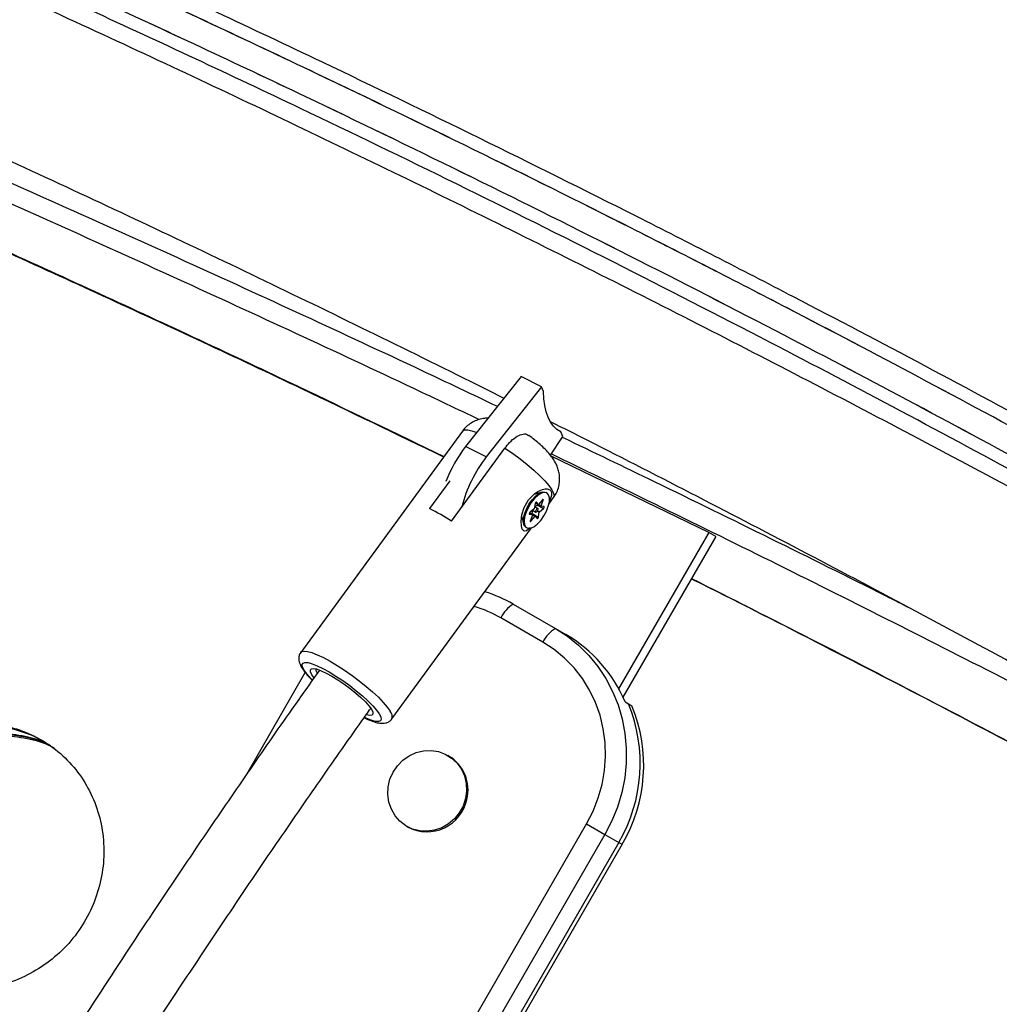
# Model space of a CAD drawing. Units: inches. Extents: x 220 to 1848, y 166 to 888.
# Drawn here: x 641 to 651, y 497 to 507 of the extents above; entities that cross this region are included whole.
import ezdxf

# ---------------------------------------------------------------- set-up
doc = ezdxf.new("R2010")
doc.units = ezdxf.units.IN
doc.header["$MEASUREMENT"] = 0
doc.layers.add('CONTOUR', color=7, linetype='Continuous')

msp = doc.modelspace()

# ---------------------------------------------------------------- linework, layer by layer
at = {"layer": 'CONTOUR'}
for p, q in [((646.36084, 503.49191), (645.82022, 502.8065)), ((646.56261, 503.39019), (646.36084, 503.49191)), ((646.56261, 503.39019), (646.02199, 502.70478)), ((646.582, 503.34441), (646.56261, 503.39019)), ((645.78929, 502.9574), (644.20951, 500.79519)), ((646.64882, 502.72086), (646.76829, 502.90459)), ((646.76829, 502.90459), (646.7489, 502.95038)), ((646.02199, 502.70478), (645.82022, 502.8065)), ((645.6816, 502.07555), (646.20441, 502.79111)), ((648.19653, 501.96682), (646.65596, 502.71125)), ((645.66591, 502.47094), (645.46795, 502.2)), ((646.56758, 502.36047), (646.48734, 502.33933)), ((646.6141, 502.35277), (646.60635, 502.35728)), ((646.49855, 502.24827), (646.49019, 502.19802)), ((646.49504, 502.21709), (646.51944, 502.23706)), ((646.50157, 502.25595), (646.53056, 502.23906)), ((646.50158, 502.25597), (646.53047, 502.23914)), ((646.51089, 502.26344), (646.51249, 502.26251)), ((646.53047, 502.23914), (646.51249, 502.26251)), ((646.51944, 502.23706), (646.58048, 502.2015)), ((646.53102, 502.23909), (646.55636, 502.22433)), ((646.56941, 502.28621), (646.53166, 502.23964)), ((646.53182, 502.23984), (646.55632, 502.22556)), ((646.55632, 502.22556), (646.57795, 502.28134)), ((646.56947, 502.28628), (646.57795, 502.28134)), ((646.6333, 502.244), (646.67938, 502.30707)), ((646.44249, 502.1457), (646.44415, 502.14473)), ((646.44415, 502.14473), (646.47355, 502.14105)), ((646.44466, 502.15788), (646.47355, 502.14105)), ((646.47367, 502.14101), (646.44467, 502.1579)), ((646.49948, 502.12628), (646.4448, 502.15812)), ((646.48916, 502.19625), (646.44956, 502.16384)), ((646.47372, 502.13978), (646.45209, 502.084)), ((646.47045, 502.15262), (646.47549, 502.18292)), ((646.47045, 502.15262), (646.53149, 502.11707)), ((646.4738, 502.14002), (646.49838, 502.1257)), ((646.47396, 502.18381), (646.50511, 502.16566)), ((646.52493, 502.19968), (646.49351, 502.21798)), ((646.52214, 502.17763), (646.53985, 502.16732)), ((646.52316, 502.1794), (646.54088, 502.16908)), ((646.53149, 502.11707), (646.53985, 502.16732)), ((646.54088, 502.16908), (646.58048, 502.2015)), ((646.58588, 502.22061), (646.55649, 502.22429)), ((646.36786, 502.119), (646.38629, 502.04924)), ((646.45212, 502.08408), (646.46063, 502.07913)), ((646.46063, 502.07913), (646.49838, 502.1257)), ((646.49957, 502.12619), (646.51755, 502.10283)), ((645.09961, 500.14486), (646.4641, 502.01242)), ((646.40819, 502.01709), (646.41594, 502.01257)), ((648.19653, 501.96682), (647.3148, 500.43962)), ((648.26408, 501.92782), (648.19653, 501.96682)), ((648.26408, 501.92782), (647.35685, 500.35646)), ((646.28546, 501.26596), (646.69686, 501.02843)), ((646.5747, 500.89484), (646.1633, 501.13236)), ((646.69686, 501.02843), (646.79818, 500.96994)), ((643.68175, 499.60647), (644.25377, 500.59722)), ((647.3773, 500.31036), (647.41108, 500.29086)), ((647.41108, 500.29086), (647.44485, 500.27136)), ((645.65739, 499.78105), (645.64472, 499.78837)), ((642.41732, 491.17969), (647.00184, 499.12031)), ((645.24472, 499.09555), (645.25739, 499.08823)), ((647.00184, 499.12031), (647.18106, 499.01683)), ((647.18106, 499.01683), (642.59654, 491.07621)), ((647.18106, 499.01683), (647.31615, 498.93883)), ((647.31615, 498.93883), (642.73163, 490.99821)), ((647.34993, 498.91934), (642.76541, 490.97872)), ((647.31615, 498.93883), (647.34993, 498.91934))]:
    msp.add_line(p, q, dxfattribs=at)
at = {"layer": 'CONTOUR', "flags": 128}
for points in [[(646.7489, 502.95038), (646.71139, 502.97426), (646.67823, 503.00601), (646.64966, 503.04539), (646.6259, 503.0921), (646.60713, 503.1458), (646.5935, 503.20606), (646.5851, 503.27243), (646.582, 503.34441)], [(645.78929, 502.9574), (645.79118, 502.95967), (645.81004, 502.96884), (645.84039, 502.96889), (645.88141, 502.95982), (645.92821, 502.9434)], [(646.20441, 502.79111), (646.27846, 502.74006), (646.35132, 502.6861), (646.42102, 502.63068), (646.48565, 502.5753), (646.54348, 502.52146), (646.59294, 502.47062), (646.63268, 502.42416), (646.66163, 502.38333), (646.67901, 502.34925), (646.68434, 502.32283), (646.67938, 502.30707)], [(646.45179, 502.01088), (646.41423, 501.98144), (646.39111, 501.97988), (646.37351, 501.99893), (646.36439, 502.0326), (646.36263, 502.0783), (646.37029, 502.13796), (646.39277, 502.21036), (646.43473, 502.28473), (646.49255, 502.34473), (646.52496, 502.36669), (646.52496, 502.36669)], [(646.40848, 502.01692), (646.39177, 502.03486), (646.38362, 502.06411), (646.38465, 502.10247), (646.39477, 502.14713), (646.41324, 502.19475), (646.43868, 502.24181), (646.4692, 502.28482), (646.50255, 502.32059), (646.53625, 502.34646), (646.5678, 502.36053), (646.59486, 502.36173), (646.60635, 502.35728)], [(646.61381, 502.35293), (646.58977, 502.35825), (646.56019, 502.35054), (646.52726, 502.33039), (646.49343, 502.29928), (646.46119, 502.25952), (646.43294, 502.21406), (646.41079, 502.16627), (646.39636, 502.1197), (646.39073, 502.0778), (646.39432, 502.04367), (646.40687, 502.01986), (646.42743, 502.00812), (646.45449, 502.00933), (646.48604, 502.02339), (646.51974, 502.04926), (646.55309, 502.08503), (646.58361, 502.12804), (646.60905, 502.17511), (646.62751, 502.22273), (646.63763, 502.26738), (646.63866, 502.30575), (646.63052, 502.33499), (646.61381, 502.35293)], [(646.51249, 502.26251), (646.51116, 502.26339), (646.50932, 502.26329), (646.50716, 502.26222), (646.50488, 502.26028), (646.50269, 502.25765), (646.50079, 502.25457), (646.49937, 502.25135), (646.49855, 502.24827)], [(646.57795, 502.28134), (646.57889, 502.28446), (646.57915, 502.28721), (646.57872, 502.28931), (646.57763, 502.29057), (646.57598, 502.29087), (646.57393, 502.29019), (646.57167, 502.28859), (646.56941, 502.28621)], [(646.44956, 502.16384), (646.44729, 502.16159), (646.44519, 502.15875), (646.44347, 502.15558), (646.44228, 502.15238), (646.44173, 502.14944), (646.44188, 502.14705), (646.44272, 502.14543), (646.44415, 502.14473)], [(646.5249, 502.1997), (646.52126, 502.20005), (646.51667, 502.19776), (646.51182, 502.19317), (646.50747, 502.18698), (646.50426, 502.18014), (646.50269, 502.17368), (646.503, 502.16859), (646.50514, 502.16564), (646.50878, 502.16529), (646.51337, 502.16758), (646.51822, 502.17217), (646.52257, 502.17836), (646.52578, 502.1852), (646.52734, 502.19166), (646.52704, 502.19675), (646.5249, 502.1997)], [(646.58048, 502.2015), (646.58275, 502.20375), (646.58485, 502.20659), (646.58657, 502.20976), (646.58776, 502.21296), (646.58831, 502.21589), (646.58816, 502.21828), (646.58732, 502.21991), (646.58588, 502.22061)], [(646.45209, 502.084), (646.45115, 502.08087), (646.45089, 502.07813), (646.45132, 502.07603), (646.45241, 502.07477), (646.45406, 502.07447), (646.45611, 502.07515), (646.45837, 502.07675), (646.46063, 502.07913)], [(646.51755, 502.10283), (646.51888, 502.10195), (646.52071, 502.10205), (646.52287, 502.10312), (646.52516, 502.10506), (646.52735, 502.10769), (646.52925, 502.11076), (646.53067, 502.11399), (646.53149, 502.11707)], [(646.69686, 501.02843), (646.81422, 500.95234), (646.92323, 500.86446), (647.02284, 500.76565), (647.11208, 500.65686), (647.1901, 500.53914), (647.25615, 500.41363), (647.30959, 500.28152), (647.3499, 500.14409), (647.37671, 500.00268), (647.38974, 499.85863), (647.38888, 499.71333), (647.37413, 499.56819), (647.34563, 499.4246), (647.30366, 499.28395), (647.24863, 499.14759), (647.18106, 499.01683)], [(646.69686, 501.02843), (646.81422, 500.95234), (646.92323, 500.86446), (647.02284, 500.76565), (647.11208, 500.65686), (647.1901, 500.53914), (647.25615, 500.41363), (647.30959, 500.28152), (647.3499, 500.14409), (647.37671, 500.00268), (647.38974, 499.85863), (647.38888, 499.71333), (647.37413, 499.56819), (647.34563, 499.4246), (647.30366, 499.28395), (647.24863, 499.14759), (647.18106, 499.01683)], [(647.00184, 499.12031), (647.06503, 499.24353), (647.1156, 499.3723), (647.153, 499.50519), (647.17681, 499.64075), (647.18678, 499.77749), (647.18279, 499.91393), (647.16489, 500.04855), (647.13328, 500.17989), (647.08829, 500.30651), (647.03043, 500.42702), (646.96033, 500.5401), (646.87876, 500.64451), (646.7866, 500.73911), (646.68488, 500.82286), (646.5747, 500.89484)], [(644.20941, 500.79506), (644.21792, 500.80243), (644.24106, 500.80775), (644.27491, 500.80432), (644.31859, 500.79223), (644.37098, 500.77179), (644.4307, 500.74354), (644.49623, 500.70821), (644.56585, 500.6667), (644.63778, 500.62011), (644.71014, 500.56962), (644.78105, 500.51656), (644.8487, 500.46229), (644.91131, 500.40822), (644.96727, 500.35575), (645.01514, 500.30624), (645.05367, 500.26098), (645.08185, 500.22112)], [(644.32276, 500.5241), (644.30633, 500.54133), (644.26943, 500.58391), (644.24284, 500.62114), (644.22738, 500.65189), (644.22352, 500.67522), (644.23138, 500.69042), (644.25071, 500.69704), (644.28093, 500.69487), (644.32113, 500.68398), (644.37007, 500.66469), (644.42628, 500.6376), (644.48804, 500.60353), (644.55347, 500.56351), (644.6206, 500.51876), (644.68738, 500.47063), (644.75178, 500.4206), (644.81185, 500.37018), (644.86575, 500.3209), (644.91186, 500.27427), (644.94876, 500.23169), (644.97535, 500.19446)], [(644.33744, 500.55072), (644.31914, 500.5767), (644.30602, 500.60368), (644.30454, 500.62314), (644.31476, 500.63432), (644.3363, 500.63679), (644.36832, 500.63047), (644.40959, 500.61559), (644.45853, 500.59272), (644.51326, 500.56275), (644.57166, 500.52682), (644.63151, 500.48632), (644.6905, 500.4428), (644.74635, 500.39794), (644.79694, 500.35345), (644.8403, 500.31106), (644.87478, 500.27238), (644.89905, 500.2389), (644.89905, 500.2389)], [(644.37017, 500.59373), (644.36024, 500.61555), (644.35995, 500.63335), (644.36162, 500.63633)], [(644.89905, 500.2389), (644.91217, 500.21192), (644.91365, 500.19246), (644.90343, 500.18128), (644.88189, 500.17881), (644.85491, 500.18373)], [(644.97535, 500.19446), (644.99081, 500.16371), (644.99467, 500.14038), (644.98681, 500.12518), (644.96748, 500.11856), (644.93726, 500.12073), (644.89706, 500.13163), (644.84812, 500.15091), (644.83381, 500.15739)], [(645.81891, 499.36558), (645.7949, 499.29359), (645.75824, 499.22697), (645.71024, 499.16812), (645.65265, 499.11917), (645.58755, 499.08188), (645.51728, 499.05761), (645.44439, 499.04722), (645.37151, 499.05111), (645.30127, 499.06912), (645.23623, 499.10061), (645.17871, 499.14443), (645.13082, 499.19901), (645.09426, 499.26236), (645.07038, 499.33221), (645.06002, 499.40603), (645.06357, 499.48114), (645.08089, 499.55484), (645.11136, 499.62446), (645.15389, 499.68748), (645.20692, 499.74162), (645.26855, 499.78494), (645.33654, 499.81586), (645.40845, 499.83327), (645.48167, 499.83653), (645.55355, 499.82553), (645.6215, 499.80067), (645.68305, 499.76284), (645.736, 499.71342), (645.77842, 499.65419), (645.80877, 499.58728), (645.82597, 499.51512), (645.82939, 499.44032), (645.81891, 499.36558)]]:
    msp.add_lwpolyline(points, dxfattribs=at)
at = {"layer": 'CONTOUR'}
for centre, radius, start, end in [((646.87409, 501.98864), 1.33399, 142.186476, 159.092807), ((647.03845, 501.9071), 1.29209, 141.876326, 166.204675), ((646.50446, 502.25435), 0.02288, 310.89399, 329.593343), ((646.53083, 502.23994), 0.000878, 245.310718, 339.905071), ((644.62154, 500.50132), 1.89788, 56.044454, 63.51414), ((646.44783, 502.15709), 0.02306, 328.224349, 348.837926), ((646.47306, 502.14034), 0.000864, 319.584294, 55.300858), ((646.48708, 502.19864), 0.00317, 311.058306, 348.695223), ((646.54296, 502.1667), 0.00317, 131.058306, 168.695223), ((646.55698, 502.225), 0.000864, 139.584294, 235.300858), ((646.4992, 502.1254), 0.000878, 65.310718, 159.905071), ((645.60683, 500.09008), 1.35765, 60.009499, 72.840802), ((645.56447, 500.09469), 1.19806, 60.01139, 73.60241), ((646.44455, 500.99783), 0.31178, 120.682703, 154.436386), ((646.85596, 500.7603), 0.31178, 120.682703, 154.436386), ((646.10626, 499.77839), 1.37787, 22.710739, 59.856857), ((645.02687, 500.16803), 0.07643, 342.534595, 43.993402), ((645.9998, 499.7106), 1.52591, 329.617353, 22.350454), ((646.03357, 499.6911), 1.52591, 329.617353, 22.350454), ((645.45953, 499.45226), 0.38374, 345.821076, 58.961849), ((645.44331, 499.43837), 0.39644, 242.031241, 348.342218)]:
    msp.add_arc(centre, radius, start, end, dxfattribs=at)
for points, knots in [([(654.84515, 501.07691), (654.69733, 501.16206), (654.4131, 501.32579), (654.00316, 501.55966), (653.62714, 501.77278), (653.28517, 501.96535), (652.99241, 502.12925), (652.71893, 502.28163), (652.45294, 502.42915), (652.16762, 502.58658), (651.8814, 502.74371), (651.26151, 503.08224), (650.3092, 503.59495), (648.94132, 504.31437), (647.49078, 505.05779), (645.95621, 505.82222), (644.24691, 506.64953), (642.36331, 507.53054), (640.30545, 508.4555), (638.24803, 509.34347), (636.19224, 510.19469), (634.13925, 511.00944), (632.09003, 511.78813), (630.0456, 512.53116), (628.25925, 513.15135), (626.73946, 513.65923), (625.47863, 514.06827), (624.21795, 514.46487), (622.93943, 514.85556), (622.08219, 515.10692), (621.64979, 515.2337)], [0, 0, 0, 0, 0.0134394, 0.0258414, 0.0372058, 0.0475327, 0.0568223, 0.0637157, 0.0722981, 0.0809047, 0.0895355, 0.0981907, 0.1369587, 0.1755528, 0.2215641, 0.2676101, 0.3136073, 0.375202, 0.4367963, 0.4984004, 0.5600054, 0.6216001, 0.6831945, 0.7447987, 0.8063924, 0.8451183, 0.8829331, 0.9212622, 0.9602838, 1, 1, 1, 1]), ([(654.78265, 500.96866), (654.63495, 501.05374), (654.35096, 501.21733), (653.94136, 501.451), (653.56565, 501.66395), (653.22397, 501.85635), (652.93145, 502.02012), (652.6582, 502.17237), (652.39243, 502.31977), (652.10735, 502.47707), (651.82136, 502.63407), (651.20199, 502.97232), (650.25047, 503.4846), (648.88373, 504.20342), (647.4344, 504.94623), (645.90111, 505.71002), (644.19323, 506.53664), (642.31119, 507.41692), (640.25504, 508.34111), (638.19934, 509.22834), (636.14526, 510.07885), (634.09399, 510.89292), (632.04647, 511.67096), (630.00373, 512.41337), (628.21888, 513.03304), (626.70036, 513.5405), (625.44058, 513.9492), (624.18095, 514.34547), (622.9035, 514.73584), (622.04697, 514.98698), (621.61493, 515.11366)], [0, 0, 0, 0, 0.0134385, 0.0258396, 0.0372033, 0.0475296, 0.0568185, 0.0637115, 0.0722934, 0.0808994, 0.0895298, 0.0981845, 0.1369504, 0.1755425, 0.2215519, 0.2675961, 0.3135918, 0.375185, 0.4367784, 0.4983822, 0.5599873, 0.6215827, 0.6831784, 0.7447845, 0.8063807, 0.8451085, 0.8829253, 0.9212567, 0.9602809, 1, 1, 1, 1]), ([(654.78265, 500.96866), (654.63494, 501.05375), (654.35092, 501.21735), (653.9413, 501.45103), (653.56562, 501.66397), (653.22401, 501.85633), (652.93159, 502.02005), (652.65844, 502.17224), (652.39275, 502.31959), (652.10775, 502.47685), (651.82181, 502.63382), (651.20246, 502.97206), (650.251, 503.48432), (648.88434, 504.20311), (647.43512, 504.94586), (645.90193, 505.70962), (644.19414, 506.5362), (642.31219, 507.41646), (640.25611, 508.34064), (638.20044, 509.22787), (636.13239, 510.08418), (634.05319, 510.90899), (631.96395, 511.70185), (629.88915, 512.45415), (627.82392, 513.16915), (625.76306, 513.84883), (623.6901, 514.50167), (622.30885, 514.90901), (621.61493, 515.11366)], [0, 0, 0, 0, 0.0134427, 0.0258465, 0.0372114, 0.0475375, 0.0568247, 0.0637155, 0.0722961, 0.0809015, 0.0895318, 0.098187, 0.136959, 0.175553, 0.2215645, 0.2676109, 0.3136084, 0.3752034, 0.4367978, 0.4984016, 0.5600072, 0.6228591, 0.6857107, 0.7485726, 0.8105626, 0.8731101, 0.9362525, 1, 1, 1, 1]), ([(654.65765, 500.75215), (654.51015, 500.83712), (654.22657, 501.00047), (653.8176, 501.23378), (653.44255, 501.44636), (653.10155, 501.63838), (652.80969, 501.80178), (652.53708, 501.95367), (652.27191, 502.10074), (651.98743, 502.25771), (651.70199, 502.4144), (651.08367, 502.75209), (650.13379, 503.2635), (648.76942, 503.98108), (647.32267, 504.72257), (645.79208, 505.48504), (644.08719, 506.31022), (642.20843, 507.189), (640.1558, 508.11163), (638.10358, 508.99739), (636.03899, 509.85228), (633.96325, 510.67572), (631.87746, 511.46728), (629.80525, 512.21864), (627.74229, 512.93285), (625.68392, 513.61167), (623.61509, 514.26316), (622.23718, 514.66951), (621.54521, 514.87358)], [0, 0, 0, 0, 0.0134458, 0.0258514, 0.0372167, 0.0475419, 0.0568269, 0.0637152, 0.072294, 0.0808982, 0.0895279, 0.0981832, 0.1369588, 0.1755525, 0.2215641, 0.2676107, 0.313608, 0.3752028, 0.4367973, 0.4984015, 0.5600067, 0.6228585, 0.6857102, 0.7485725, 0.8106361, 0.8732093, 0.9363272, 1, 1, 1, 1]), ([(654.65765, 500.75215), (654.51018, 500.8371), (654.22664, 501.00043), (653.8177, 501.23372), (653.44265, 501.4463), (653.10161, 501.63835), (652.80967, 501.80179), (652.53698, 501.95373), (652.27174, 502.10083), (651.98721, 502.25783), (651.70174, 502.41454), (651.08343, 502.75222), (650.13354, 503.26363), (648.76916, 503.98122), (647.32236, 504.72273), (645.79172, 505.48522), (644.08677, 506.31042), (642.20796, 507.18921), (640.1553, 508.11185), (638.10306, 508.99761), (636.03846, 509.85249), (633.96272, 510.67593), (631.87696, 511.46746), (629.80562, 512.21851), (627.74384, 512.93232), (625.68641, 513.61086), (623.6169, 514.26261), (622.23797, 514.66928), (621.54521, 514.87358)], [0, 0, 0, 0, 0.0134409, 0.025843, 0.0372064, 0.0475312, 0.0568172, 0.0637072, 0.0722867, 0.080891, 0.0895203, 0.0981745, 0.1369423, 0.1755324, 0.2215399, 0.2675828, 0.3135775, 0.3751695, 0.436762, 0.498365, 0.5599709, 0.6228244, 0.6856787, 0.7485445, 0.8105396, 0.8730935, 0.9362435, 1, 1, 1, 1]), ([(654.59515, 500.6439), (654.44778, 500.72879), (654.16443, 500.89201), (653.7558, 501.12513), (653.38106, 501.33753), (653.04034, 501.52939), (652.74873, 501.69265), (652.47635, 501.84442), (652.2114, 501.99136), (651.92716, 502.1482), (651.64196, 502.30476), (651.02415, 502.64216), (650.07507, 503.15315), (648.71183, 503.87013), (647.26629, 504.61101), (645.73698, 505.37284), (644.03351, 506.19733), (642.15631, 507.07537), (640.1054, 507.99724), (638.05489, 508.88225), (635.99202, 509.73643), (633.91801, 510.55919), (631.83396, 511.35008), (629.76348, 512.10082), (627.70224, 512.81443), (625.64559, 513.49268), (623.57849, 514.14363), (622.20174, 514.54964), (621.51035, 514.75354)], [0, 0, 0, 0, 0.0134449, 0.0258496, 0.0372142, 0.0475387, 0.0568232, 0.063711, 0.0722893, 0.080893, 0.0895222, 0.0981769, 0.1369504, 0.1755422, 0.2215518, 0.2675967, 0.3135925, 0.3751859, 0.4367794, 0.4983833, 0.5599886, 0.6228411, 0.6856942, 0.7485584, 0.8106246, 0.873201, 0.9363227, 1, 1, 1, 1]), ([(689.46842, 475.39808), (689.29504, 475.55187), (688.79245, 475.99767), (687.95753, 476.73019), (686.96243, 477.59329), (685.96338, 478.44922), (684.96054, 479.29801), (683.95399, 480.13957), (682.9438, 480.97383), (681.93008, 481.80072), (680.9129, 482.62016), (679.89235, 483.43209), (678.86852, 484.23643), (677.8415, 485.03311), (676.81138, 485.82207), (675.77825, 486.60323), (674.74219, 487.37653), (673.70329, 488.14191), (672.66165, 488.89929), (671.61736, 489.64861), (670.57049, 490.3898), (669.52115, 491.12281), (668.46942, 491.84756), (667.4154, 492.564), (666.35917, 493.27206), (665.30083, 493.97168), (664.24046, 494.6628), (663.17817, 495.34536), (662.11403, 496.0193), (661.04814, 496.68456), (659.9806, 497.34108), (658.91149, 497.98882), (657.84091, 498.6277), (656.76894, 499.25768), (655.69569, 499.87869), (654.62125, 500.4907), (653.54569, 501.09363), (652.46913, 501.68745), (651.39165, 502.2721), (650.31334, 502.84752), (649.2343, 503.41367), (648.15462, 503.97049), (647.07439, 504.51795), (645.99371, 505.05599), (644.91267, 505.58456), (643.83136, 506.10362), (642.74987, 506.61312), (641.66831, 507.11302), (640.58675, 507.60327), (639.5053, 508.08383), (638.42405, 508.55467), (637.34309, 509.01572), (636.26251, 509.46697), (635.18241, 509.90836), (634.10288, 510.33986), (633.02402, 510.76143), (631.94591, 511.17304), (630.86865, 511.57463), (629.79234, 511.96619), (628.71706, 512.34768), (627.64291, 512.71906), (626.56998, 513.0803), (625.49836, 513.43135), (624.42815, 513.77226), (623.35947, 514.10273), (622.29475, 514.42292), (621.5872, 514.6275), (621.23467, 514.72942)], [0, 0, 0, 0, 0.0081606, 0.0236563, 0.039152, 0.0546479, 0.0701438, 0.0856398, 0.1011359, 0.116632, 0.1321283, 0.1476247, 0.1631211, 0.1786177, 0.1941144, 0.2096111, 0.225108, 0.240605, 0.2561021, 0.2715993, 0.2870967, 0.3025941, 0.3180917, 0.3335894, 0.3490873, 0.3645852, 0.3800833, 0.3955815, 0.4110799, 0.4265784, 0.442077, 0.4575757, 0.4730746, 0.4885737, 0.5040728, 0.5195722, 0.5350716, 0.5505712, 0.5660709, 0.5815708, 0.5970708, 0.6125709, 0.6280712, 0.6435716, 0.6590721, 0.6745728, 0.6900736, 0.7055745, 0.7210755, 0.7365767, 0.7520779, 0.7675793, 0.7830808, 0.7985824, 0.8140841, 0.8295858, 0.8450877, 0.8605896, 0.8760916, 0.8915936, 0.9070958, 0.9225979, 0.9381001, 0.9536023, 0.9691045, 0.9846067, 1, 1, 1, 1]), ([(637.79615, 507.18913), (638.00661, 507.09861), (638.57445, 506.8544), (639.50006, 506.44564), (640.57283, 505.96392), (641.64576, 505.47213), (642.71874, 504.97081), (643.79169, 504.4601), (644.86446, 503.93912), (645.66499, 503.54538), (646.10778, 503.32235), (646.19318, 503.27934)], [0, 0, 0, 0, 0.0752278, 0.2029748, 0.3307227, 0.4584714, 0.5862211, 0.7139718, 0.8417234, 0.9694761, 1, 1, 1, 1]), ([(637.8482, 506.90574), (638.03078, 506.82915), (638.60843, 506.58684), (639.57535, 506.1719), (640.74909, 505.66127), (641.91686, 505.1439), (643.07904, 504.62037), (644.2351, 504.0903), (645.25257, 503.61705), (645.88206, 503.31789), (646.13047, 503.19984)], [0, 0, 0, 0, 0.0649676, 0.2055377, 0.3461067, 0.4866747, 0.6272417, 0.7678075, 0.9083722, 1, 1, 1, 1]), ([(638.61661, 506.38545), (638.90836, 506.26038), (639.59393, 505.96649), (640.66695, 505.49631), (641.83655, 504.97613), (643.00035, 504.44953), (644.15814, 503.91648), (645.14252, 503.45699), (645.73855, 503.17277), (645.95284, 503.07058)], [0, 0, 0, 0, 0.1175482, 0.276226, 0.4349025, 0.5935779, 0.752252, 0.9109249, 1, 1, 1, 1]), ([(637.75502, 506.28624), (637.95082, 506.20301), (638.81099, 505.83736), (640.31949, 505.16977), (642.27873, 504.28258), (644.04141, 503.46156), (645.14345, 502.92877), (645.60525, 502.70551)], [0, 0, 0, 0, 0.0733902, 0.3224126, 0.5714049, 0.8203992, 1, 1, 1, 1]), ([(637.7578, 506.29313), (637.944, 506.21391), (638.79401, 505.85225), (640.29188, 505.18879), (642.24957, 504.30182), (644.0223, 503.47559), (645.13483, 502.93747), (645.60763, 502.70878)], [0, 0, 0, 0, 0.0697907, 0.3185907, 0.5673615, 0.8161347, 1, 1, 1, 1]), ([(646.03901, 503.08389), (646.02328, 503.08321), (645.98958, 503.08176), (645.93749, 503.06831), (645.88531, 503.0453), (645.83825, 503.01175), (645.80571, 502.98151), (645.79274, 502.96077), (645.7901, 502.95653)], [0, 0, 0, 0, 0.16772841, 0.35915994, 0.55375694, 0.75073871, 0.94912948, 1, 1, 1, 1]), ([(646.65253, 503.04831), (646.77143, 502.98863), (647.24776, 502.74954), (648.0811, 502.32143), (649.15243, 501.76398), (650.22312, 501.1966), (651.29312, 500.62013), (652.36233, 500.03456), (653.43059, 499.43942), (654.33172, 498.93077), (654.87629, 498.61701), (655.0655, 498.50799)], [0, 0, 0, 0, 0.0422945, 0.1694348, 0.296576, 0.4237183, 0.5508618, 0.6780063, 0.8051519, 0.9322986, 1, 1, 1, 1]), ([(646.20441, 502.79111), (646.21893, 502.80958), (646.25259, 502.85239), (646.31018, 502.90172), (646.36839, 502.9295), (646.41147, 502.93299), (646.42775, 502.91797), (646.43308, 502.91306)], [0, 0, 0, 0, 0.176622, 0.4093747, 0.643919, 0.8835836, 1, 1, 1, 1]), ([(646.6786, 502.30798), (646.68779, 502.321), (646.70825, 502.34999), (646.72735, 502.40077), (646.73827, 502.45498), (646.73938, 502.50741), (646.73253, 502.55688), (646.71897, 502.60295), (646.69977, 502.6459), (646.67485, 502.68752), (646.64129, 502.73219), (646.59934, 502.77808), (646.54853, 502.82625), (646.49478, 502.87122), (646.45593, 502.90185), (646.43598, 502.91566), (646.43524, 502.91617)], [0, 0, 0, 0, 0.0612772, 0.1365044, 0.2074079, 0.2750394, 0.3402983, 0.4042863, 0.4687878, 0.537275, 0.6170328, 0.7218514, 0.8130297, 0.9072544, 0.9965838, 1, 1, 1, 1]), ([(646.76387, 502.8978), (647.06523, 502.75307), (647.74636, 502.42596), (648.7994, 501.90874), (649.63156, 501.49622), (650.08439, 501.26669), (650.16436, 501.22615)], [0, 0, 0, 0, 0.26379584, 0.59624647, 0.92869433, 1, 1, 1, 1]), ([(646.6573, 502.73392), (646.97039, 502.58301), (647.66388, 502.24875), (648.73037, 501.72386), (649.85809, 501.16074), (650.97924, 500.59149), (652.09403, 500.01646), (653.20196, 499.43535), (654.17883, 498.91598), (654.78344, 498.58788), (655.02354, 498.45759)], [0, 0, 0, 0, 0.1100086, 0.2436704, 0.3773309, 0.5109904, 0.6446487, 0.7783058, 0.9119618, 1, 1, 1, 1]), ([(646.52496, 502.36669), (646.54532, 502.37626), (646.58175, 502.39338), (646.62758, 502.39365), (646.65468, 502.37739), (646.66244, 502.34717), (646.65588, 502.31083), (646.64255, 502.28306), (646.63598, 502.26937)], [0, 0, 0, 0, 0.21763091, 0.38934036, 0.562044, 0.71168705, 0.85788317, 1, 1, 1, 1]), ([(648.02553, 501.51465), (648.03273, 501.51108), (648.43934, 501.30978), (649.22274, 500.90858), (650.38581, 500.30976), (651.54409, 499.70007), (652.72327, 499.07005), (653.51281, 498.63954), (653.91254, 498.42158)], [0, 0, 0, 0, 0.0035948, 0.20290649, 0.39547573, 0.59185848, 0.79336369, 1, 1, 1, 1]), ([(648.02704, 501.51726), (648.41894, 501.3193), (649.19479, 500.92739), (650.35236, 500.32907), (651.51123, 499.7196), (652.68852, 499.09034), (653.47618, 498.66077), (653.87462, 498.44347)], [0, 0, 0, 0, 0.1981973, 0.3923798, 0.5901265, 0.7926637, 1, 1, 1, 1]), ([(644.21053, 500.79372), (644.20618, 500.78806), (644.19494, 500.77342), (644.1894, 500.74464), (644.19051, 500.71435), (644.19896, 500.68412), (644.21532, 500.64987), (644.24168, 500.61078), (644.27742, 500.56708), (644.30699, 500.53667), (644.32155, 500.52169)], [0, 0, 0, 0, 0.0604275, 0.1562528, 0.2516251, 0.3590004, 0.4946777, 0.6755732, 0.8401146, 1, 1, 1, 1]), ([(644.39253, 500.62207), (644.30248, 500.49505), (644.06678, 500.16259), (643.68951, 499.61922), (643.26043, 498.99276), (642.83537, 498.3616), (642.41425, 497.72616), (641.99723, 497.08654), (641.58441, 496.44293), (641.17589, 495.7955), (640.77182, 495.14438), (640.37214, 494.48985), (639.97753, 493.83174), (639.69342, 493.35262), (639.54236, 493.09206), (639.51966, 493.0529)], [0, 0, 0, 0, 0.0524235, 0.1372081, 0.2219914, 0.3067736, 0.3915548, 0.4763351, 0.5611145, 0.6458933, 0.7306715, 0.8154493, 0.9002267, 0.9850039, 1, 1, 1, 1]), ([(640.00143, 492.63799), (640.09326, 492.79564), (640.31319, 493.17323), (640.6668, 493.76729), (641.0613, 494.42045), (641.46051, 495.07013), (641.86413, 495.71628), (642.2721, 496.3587), (642.6843, 496.99723), (643.10061, 497.63169), (643.52096, 498.26189), (643.94512, 498.88781), (644.37337, 499.50871), (644.68943, 499.96199), (644.86378, 500.2067), (644.89298, 500.24768)], [0, 0, 0, 0, 0.0601458, 0.14405589, 0.22796578, 0.31187535, 0.3957845, 0.47969312, 0.56360109, 0.6475083, 0.73141463, 0.81531998, 0.89922423, 0.98312726, 1, 1, 1, 1]), ([(644.82848, 500.15704), (644.84105, 500.15092), (644.87324, 500.13524), (644.91993, 500.11751), (644.96654, 500.1046), (645.00524, 500.1005), (645.03942, 500.10404), (645.06905, 500.11602), (645.09104, 500.13131), (645.09778, 500.14377), (645.09923, 500.14645)], [0, 0, 0, 0, 0.1162157, 0.2976648, 0.4879083, 0.6502519, 0.7650771, 0.870486, 0.9721646, 1, 1, 1, 1]), ([(641.67735, 497.72117), (641.74597, 497.77218), (641.8832, 497.8742), (642.04812, 498.07485), (642.17622, 498.29979), (642.25795, 498.54539), (642.29338, 498.80034), (642.27829, 499.05542), (642.21607, 499.30103), (642.10646, 499.52702), (641.95614, 499.72606), (641.76865, 499.88886), (641.553, 500.0113), (641.31593, 500.08626), (641.06754, 500.11343), (640.81686, 500.0889), (640.57356, 500.01633), (640.34765, 499.89573), (640.14679, 499.73425), (639.98041, 499.53593), (639.85284, 499.31029), (639.77134, 499.06471), (639.73636, 498.80949), (639.75186, 498.55417), (639.81444, 498.30825), (639.92434, 498.08193), (640.07484, 497.8826), (640.26243, 497.71962), (640.47807, 497.59716), (640.71493, 497.52244), (640.96311, 497.49545), (641.21295, 497.52102), (641.45717, 497.59169), (641.60396, 497.67801), (641.67735, 497.72117)], [0, 0, 0, 0, 0.0312607, 0.0625174, 0.0937815, 0.1250374, 0.1562954, 0.1875485, 0.2187989, 0.2500443, 0.281292, 0.3125272, 0.3437788, 0.3750073, 0.406265, 0.4374961, 0.4687569, 0.5000001, 0.5312603, 0.5625171, 0.5937754, 0.6250372, 0.6562941, 0.6875486, 0.718804, 0.7500445, 0.7812972, 0.8125274, 0.8437776, 0.8750071, 0.9062589, 0.9374958, 0.9687504, 1, 1, 1, 1]), ([(641.69704, 499.91957), (641.65884, 499.94278), (641.55028, 500.00874), (641.34624, 500.067), (641.09868, 500.09594), (640.84762, 500.07102), (640.60428, 499.99864), (640.37827, 499.87805), (640.17736, 499.71662), (640.01094, 499.51831), (639.88338, 499.29265), (639.80191, 499.04705), (639.76697, 498.79179), (639.78259, 498.53646), (639.84517, 498.29032), (639.95563, 498.06455), (640.10431, 497.86326), (640.23296, 497.7606), (640.29706, 497.70945)], [0, 0, 0, 0, 0.0349215, 0.0992656, 0.163665, 0.2280025, 0.2923929, 0.3567385, 0.4211122, 0.4854745, 0.5498381, 0.6142111, 0.6785787, 0.7429485, 0.8073286, 0.8716863, 0.936076, 1, 1, 1, 1]), ([(641.76581, 499.88052), (641.71078, 499.9145), (641.58579, 499.99168), (641.3637, 500.05752), (641.11623, 500.08559), (640.86561, 500.06067), (640.6225, 499.9881), (640.39667, 499.86738), (640.19585, 499.7058), (640.02946, 499.50735), (639.90188, 499.28159), (639.82038, 499.03592), (639.78537, 498.78066), (639.80089, 498.52542), (639.8633, 498.27947), (639.97351, 498.05397), (640.12201, 497.85284), (640.25057, 497.75027), (640.31469, 497.69911)], [0, 0, 0, 0, 0.0497575, 0.1130173, 0.176357, 0.2396535, 0.3030462, 0.3664154, 0.4298491, 0.4932828, 0.5567256, 0.620173, 0.6835893, 0.7469899, 0.8103568, 0.8736811, 0.9370004, 1, 1, 1, 1]), ([(641.77088, 499.87611), (641.75479, 499.88556), (641.66775, 499.9367), (641.48725, 499.98427), (641.24021, 500.01456), (640.98886, 499.98943), (640.74541, 499.91723), (640.51922, 499.79667), (640.31817, 499.63522), (640.15165, 499.43682), (640.02407, 499.21102), (639.94269, 498.96526), (639.90792, 498.70985), (639.92377, 498.45442), (639.98661, 498.20822), (640.09734, 497.98248), (640.24513, 497.78248), (640.37252, 497.68082), (640.43533, 497.6307)], [0, 0, 0, 0, 0.01491219, 0.08067895, 0.14650908, 0.21226481, 0.27808653, 0.3438495, 0.40965107, 0.47543379, 0.54122, 0.60701869, 0.67280504, 0.73860465, 0.80440308, 0.87019133, 0.93600253, 1, 1, 1, 1]), ([(641.78902, 499.86566), (641.7726, 499.87532), (641.68534, 499.92665), (641.50465, 499.97428), (641.25785, 500.00437), (641.00676, 499.97904), (640.76358, 499.90668), (640.53765, 499.78602), (640.33681, 499.62455), (640.17042, 499.42623), (640.04286, 499.20058), (639.96136, 498.95501), (639.92636, 498.69979), (639.94188, 498.44451), (640.00434, 498.19844), (640.11466, 497.97274), (640.26339, 497.77131), (640.39218, 497.66852), (640.45646, 497.61722)], [0, 0, 0, 0, 0.0152053, 0.0808265, 0.1465089, 0.2121355, 0.2778246, 0.3434766, 0.4091642, 0.4748449, 0.5405284, 0.6062196, 0.6719004, 0.737576, 0.8032537, 0.8689001, 0.9345721, 1, 1, 1, 1]), ([(641.80455, 499.8565), (641.79329, 499.86306), (641.71097, 499.91097), (641.53558, 499.95602), (641.28885, 499.98659), (641.03759, 499.96123), (640.79432, 499.88896), (640.5683, 499.76833), (640.3674, 499.6069), (640.20098, 499.40859), (640.07342, 499.18293), (639.99195, 498.93734), (639.957, 498.68208), (639.97262, 498.42675), (640.03517, 498.18061), (640.14566, 497.95489), (640.29268, 497.75547), (640.41931, 497.65429), (640.48142, 497.60466)], [0, 0, 0, 0, 0.01047392, 0.0765809, 0.1427447, 0.20884482, 0.27499944, 0.34110794, 0.40724536, 0.47337095, 0.53949796, 0.60563464, 0.67176578, 0.73789918, 0.80404312, 0.87016409, 0.93631786, 1, 1, 1, 1])]:
    msp.add_open_spline(points, degree=3, knots=knots, dxfattribs=at)

doc.saveas('drawing.dxf')
